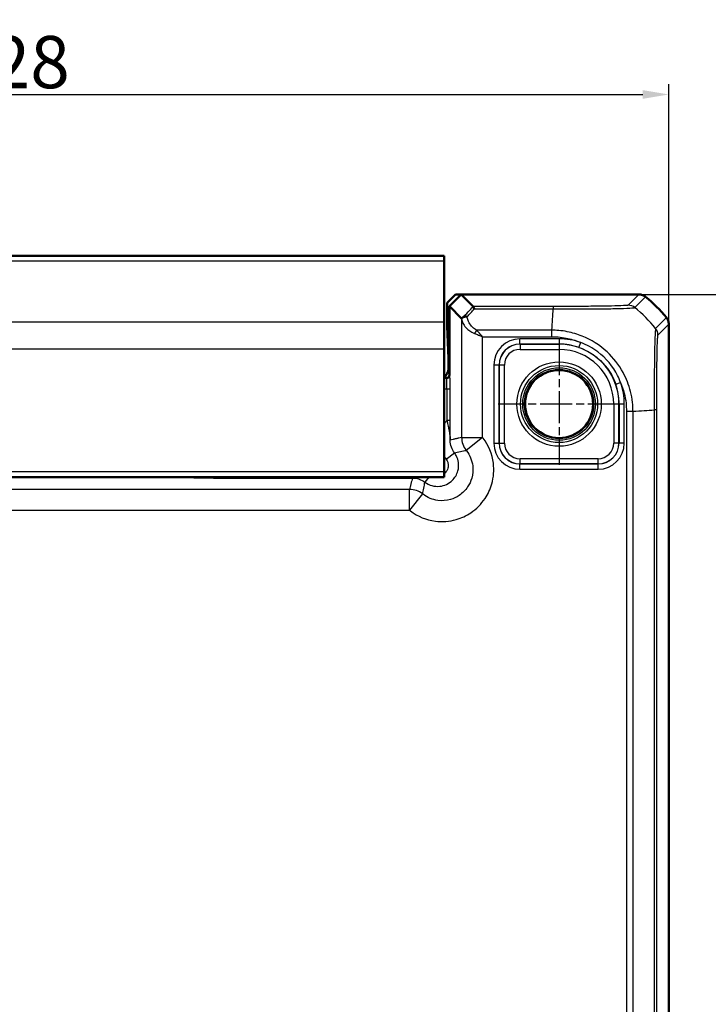
# Model space of a CAD drawing. Units: millimetres. Extents: x 1 to 840, y 1 to 593.
# Drawn here: x 700 to 766, y 309 to 403 of the extents above; entities that cross this region are included whole.
import ezdxf

# ---------------------------------------------------------------- set-up
doc = ezdxf.new("R2010")
doc.units = ezdxf.units.MM
doc.linetypes.add('CHAIN', pattern=[0.3543, 0.2362, -0.0295, 0.0591, -0.0295])
doc.linetypes.add('DASH_DOT', pattern=[0.37, 0.24, -0.06, 0.01, -0.06])
for name, color, linetype, lineweight in [('Bemaßung (ISO)', 1, 'Continuous', 25), ('Mittelpunktmarkierung (ISO)', 1, 'DASH_DOT', 25), ('Sichtbar (ISO)', 7, 'Continuous', 50), ('Sichtbar schmal (ISO)', 1, 'Continuous', 25)]:
    doc.layers.add(name, color=color, linetype=linetype, lineweight=lineweight)
doc.styles.add('5', font='isocpeur.ttf', dxfattribs={"width": 1.1})
doc.dimstyles.new('11-Bopla 5', dxfattribs={"dimtxt": 5, "dimasz": 2.5, "dimexe": 1, "dimexo": 0, "dimgap": 0.6, "dimtad": 1, "dimdec": 6, "dimrnd": 1e-08, "dimtxsty": '5', "dimcen": 0.09, "dimdle": 7, "dimclrd": 1, "dimclre": 1, "dimclrt": 7, "dimadec": 6, "dimazin": 2, "dimtfac": 0.7, "dimtdec": 3, "dimtmove": 0, "dimatfit": 3, "dimfxl": 1, "dimtolj": 1, "dimlwd": 25, "dimlwe": 25, "dimarcsym": 0})

# ---------------------------------------------------------------- blocks, each defined once
blk = doc.blocks.new('*D63')
at = {"layer": 'Bemaßung (ISO)', "color": 1, "linetype": 'Continuous', "lineweight": 25}
for p, q in [((634.441, 374.207), (634.441, 397.207)), ((762.441, 374.207), (762.441, 397.207)), ((636.941, 396.207), (759.941, 396.207))]:
    blk.add_line(p, q, dxfattribs=at)
at = {"layer": 'Bemaßung (ISO)', "color": 1, "linetype": 'Continuous'}
for points in [[(636.941, 396.623), (636.941, 395.79), (634.441, 396.207)], [(759.941, 396.623), (759.941, 395.79), (762.441, 396.207)]]:
    blk.add_solid(points, dxfattribs=at)
at = {"layer": 'Defpoints', "color": 0, "linetype": 'Continuous'}
for p in [(762.441, 396.207), (634.441, 374.207), (762.441, 374.207)]:
    blk.add_point(p, dxfattribs=at)
at = {"layer": 'Bemaßung (ISO)', "color": 7, "linetype": 'Continuous', "lineweight": 25, "insert": (693.766, 396.807), "char_height": 5, "attachment_point": 7, "style": '5'}
blk.add_mtext('\\A1;128', dxfattribs=at)
blk = doc.blocks.new('*D64')
at = {"layer": 'Bemaßung (ISO)', "color": 1, "linetype": 'Continuous', "lineweight": 25}
for p, q in [((759.588, 377.06), (782.588, 377.06)), ((781.588, 374.56), (781.588, 220.56)), ((759.588, 218.06), (782.588, 218.06))]:
    blk.add_line(p, q, dxfattribs=at)
at = {"layer": 'Bemaßung (ISO)', "color": 1, "linetype": 'Continuous'}
for points in [[(781.171, 374.56), (782.004, 374.56), (781.588, 377.06)], [(781.171, 220.56), (782.004, 220.56), (781.588, 218.06)]]:
    blk.add_solid(points, dxfattribs=at)
at = {"layer": 'Defpoints', "color": 0, "linetype": 'Continuous'}
for p in [(759.588, 377.06), (759.588, 218.06), (781.588, 218.06)]:
    blk.add_point(p, dxfattribs=at)
at = {"layer": 'Bemaßung (ISO)', "color": 7, "linetype": 'Continuous', "lineweight": 25, "insert": (780.988, 292.885), "char_height": 5, "attachment_point": 7, "rotation": 90, "style": '5'}
blk.add_mtext('\\A1;159', dxfattribs=at)

msp = doc.modelspace()

# ---------------------------------------------------------------- linework, layer by layer
at = {"layer": 'Mittelpunktmarkierung (ISO)', "linetype": 'CHAIN', "ltscale": 12.94542}
for p, q in [((751.9408711, 372.3848308), (751.9408711, 360.7348725)), ((757.7658502, 366.5598517), (746.1158919, 366.5598517))]:
    msp.add_line(p, q, dxfattribs=at)
at = {"layer": 'Sichtbar (ISO)'}
for p, q in [((740.9408711, 380.7598517), (655.9408711, 380.7598517)), ((740.9408711, 380.2641457), (740.9408711, 380.7598517)), ((740.9408711, 380.2641457), (740.9408711, 374.4040404)), ((741.2314103, 376.2597299), (742.0315321, 377.0598517)), ((741.2314103, 376.2597299), (741.2314103, 374.1872657)), ((742.5722419, 377.0598517), (741.4408711, 375.9284808)), ((742.5722419, 377.0598517), (742.0315321, 377.0598517)), ((759.5875543, 377.0598517), (742.5722419, 377.0598517)), ((742.5722419, 377.0598517), (743.7303186, 375.901775)), ((759.5875694, 377.0598517), (759.5875543, 377.0598517)), ((741.4408711, 375.9284808), (741.4408711, 369.3598517)), ((742.6144607, 374.7548912), (741.4408711, 375.9284808)), ((740.9408711, 371.8059642), (740.9408711, 374.4040404)), ((741.233426, 374.0060042), (741.3485566, 370.9303168)), ((762.4408711, 374.2065349), (762.4408711, 374.20655)), ((762.4408711, 220.9131685), (762.4408711, 374.2065349)), ((740.9408711, 371.8059642), (740.9408711, 360.0598517)), ((741.3535958, 370.4771629), (741.3535958, 369.9469747)), ((741.1408711, 369.0598517), (740.9408711, 369.0598517)), ((740.9408711, 359.5598517), (655.9408711, 359.5598517)), ((740.9408711, 359.5598517), (740.9408711, 360.0598517))]:
    msp.add_line(p, q, dxfattribs=at)
msp.add_circle((751.9408711, 366.5598517), 3.2587262, dxfattribs=at)
for centre, radius, start, end in [((750.6567275, 365.2754058), 15.0022834, 50.371128412, 50.371410899), ((750.6581839, 365.2771645), 15, 39.628871611, 50.371128389), ((750.6565002, 365.2757702), 15.002186, 39.628589103, 39.628871587), ((741.1408711, 369.3598517), 0.3, 270, 0)]:
    msp.add_arc(centre, radius, start, end, dxfattribs=at)
for centre, major_axis, ratio, start_param, end_param in [((744.6141561, 376.7558051), (-1.9996952, -2.0009141), 0.0174497467, 6.2831799906, 6.3013236477), ((741.2349013, 374.1872657), (0, -0.2), 0.0174550649, 4.7123889804, 5.8468529941), ((741.3448682, 370.4771629), (0, -0.5), 0.0174550649, 1.5707963268, 2.7052603411), ((740.3534434, 369.9472793), (0.7073222, -0.7073222), 0.9996954599, 6.1254008861, 7.0684311773)]:
    msp.add_ellipse(centre, major_axis=major_axis, ratio=ratio, start_param=start_param, end_param=end_param, dxfattribs=at)
for points, knots in [([(760.2253095, 376.8300908), (760.1363132, 376.9037794), (760.0352152, 376.9614892), (759.8177999, 377.0398206), (759.7031194, 377.0598499), (759.5875694, 377.0598517)], [0, 0, 0, 0, 0.034663242134, 0.034663242134, 0.069328737457, 0.069328737457, 0.069328737457, 0.069328737457]), ([(743.8312834, 375.6673222), (743.8310596, 375.6680324), (743.8308358, 375.6687413), (743.8073453, 375.7429702), (743.7837708, 375.8010185), (743.7470096, 375.8789179), (743.733563, 375.899706), (743.7304658, 375.901661)], [-0.000337877248, -0.000337877248, -0.000337877248, -0.000337877248, 0, 0, 0.035116221205, 0.035116221205, 0.068870836023, 0.068870836023, 0.068870836023, 0.068870836023]), ([(742.6970219, 374.8261886), (742.6916241, 374.8210367), (742.6864807, 374.8161546), (742.6621188, 374.7931687), (742.6475771, 374.7799107), (742.6238708, 374.7593115), (742.6173135, 374.7546245), (742.6154231, 374.7545873)], [0.066851478618, 0.066851478618, 0.066851478618, 0.066851478618, 0.070491243721, 0.070491243721, 0.0850061418, 0.0850061418, 0.103544111548, 0.103544111548, 0.103544111548, 0.103544111548]), ([(743.1360135, 374.9192523), (743.1349174, 374.9194363), (743.1338213, 374.919618), (743.0784988, 374.9286698), (743.0245942, 374.93182), (742.9208767, 374.9260511), (742.8715787, 374.9170414), (742.7755568, 374.8843703), (742.7312709, 374.8588774), (742.6970219, 374.8261886)], [-0.000338206351, -0.000338206351, -0.000338206351, -0.000338206351, 0, 0, 0.016732203672, 0.016732203672, 0.033621870244, 0.033621870244, 0.05318464953, 0.05318464953, 0.05318464953, 0.05318464953]), ([(762.2111102, 374.8442901), (762.2848009, 374.7552912), (762.3425119, 374.6541899), (762.4208412, 374.4367738), (762.4408693, 374.3220966), (762.4408711, 374.20655)], [0, 0, 0, 0, 0.034664255066, 0.034664255066, 0.06932873744, 0.06932873744, 0.06932873744, 0.06932873744])]:
    msp.add_open_spline(points, degree=3, knots=knots, dxfattribs=at)
msp.add_open_spline([(743.7304658, 375.901661), (743.7304056, 375.901699), (743.7303566, 375.901737), (743.7303186, 375.901775)], degree=3, dxfattribs=at)
at = {"layer": 'Sichtbar schmal (ISO)'}
for p, q in [((655.9408711, 380.2641457), (740.9408711, 380.2641457)), ((759.5875694, 377.0598517), (758.5520265, 376.0243088)), ((759.1897741, 375.7945554), (760.2253095, 376.8300908)), ((751.3908674, 375.901661), (743.7304658, 375.901661)), ((743.8312834, 375.6673222), (751.3908683, 375.6673222)), ((751.3908674, 375.901661), (751.3908674, 375.6673222)), ((740.9408711, 374.4040404), (655.9408711, 374.4040404)), ((742.6144607, 374.7548912), (742.6144607, 363.3697527)), ((762.2111102, 374.8442901), (761.1754431, 373.808623)), ((741.4408711, 374.1872657), (741.2314103, 374.1872657)), ((741.233426, 374.0060042), (741.4408711, 374.0060042)), ((751.2522439, 373.6341964), (744.0461834, 373.6341964)), ((751.2520857, 373.0042291), (751.2536237, 373.6335939)), ((761.4053282, 373.1710071), (762.4408711, 374.20655)), ((744.6141561, 363.3697527), (744.6141561, 373.0042291)), ((744.6141561, 373.0042291), (751.2522832, 373.0042291)), ((751.9408711, 372.8012003), (748.1991417, 372.8012003)), ((748.1991417, 372.3012765), (748.1991417, 372.8012003)), ((751.9408711, 372.8012003), (751.9408711, 372.3012765)), ((740.9408711, 371.8059642), (655.9408711, 371.8059642)), ((748.1991417, 372.3012765), (751.9408711, 372.3012765)), ((748.2081739, 372.2922443), (748.1991417, 372.3012765)), ((748.2081739, 372.2922443), (748.2081739, 371.7923204)), ((751.9408711, 372.2922443), (748.2081739, 372.2922443)), ((748.2081739, 371.7923204), (751.9408711, 371.7923204)), ((751.9408711, 372.3012765), (751.9408711, 372.2922443)), ((751.9408711, 372.2922443), (751.9408711, 371.7923204)), ((753.8471689, 371.9755683), (754.0131563, 372.4471318)), ((741.4408711, 370.9303168), (741.3485566, 370.9303168)), ((741.3535958, 370.4771629), (741.4408711, 370.4771629)), ((745.6995225, 370.3015811), (745.6995225, 362.8181223)), ((745.6995225, 370.3015811), (746.1994463, 370.3015811)), ((746.1994463, 362.8181223), (746.1994463, 370.3015811)), ((746.1994463, 370.3015811), (746.2084785, 370.2925489)), ((746.7084023, 370.2925489), (746.2084785, 370.2925489)), ((746.2084785, 370.2925489), (746.2084785, 362.8271544)), ((746.7084023, 362.8271544), (746.7084023, 370.2925489)), ((741.1935866, 369.0071818), (740.9408711, 369.0071818)), ((741.1409168, 369.0598517), (741.1935866, 369.0071818)), ((741.4935409, 369.3071362), (741.4408711, 369.359806)), ((740.9408711, 368.0073342), (741.2158822, 368.0073342)), ((741.2158822, 368.0073342), (741.2158822, 365.0051242)), ((741.2158822, 368.0073342), (741.5158365, 368.0073342)), ((741.5158365, 365.0051242), (741.5158365, 368.0073342)), ((757.356888, 368.4652964), (757.8284775, 368.6312094)), ((757.1733399, 366.5598517), (757.1733399, 362.8271544)), ((757.6732637, 366.5598517), (757.1733399, 366.5598517)), ((757.6732637, 362.8271544), (757.6732637, 366.5598517)), ((757.6822959, 366.5598517), (757.6732637, 366.5598517)), ((758.1822197, 366.5598517), (757.6822959, 366.5598517)), ((757.6822959, 366.5598517), (757.6822959, 362.8181223)), ((758.1822197, 362.8181223), (758.1822197, 366.5598517)), ((761.0483416, 366.0060127), (761.0483416, 229.1136636)), ((761.2826804, 229.1136628), (761.2826804, 366.0060406)), ((741.2158822, 365.0051242), (741.5158365, 365.0051242)), ((758.3852485, 365.8674563), (758.3852485, 229.2522471)), ((758.385419, 365.8674563), (759.0146071, 365.8674563)), ((759.0152158, 229.2522594), (759.0152158, 365.8674555)), ((742.6144607, 363.3697527), (744.6141561, 363.3697527)), ((744.6141561, 363.3697527), (743.0498086, 362.1240643)), ((745.6995225, 362.8181223), (746.1994463, 362.8181223)), ((746.2084785, 362.8271544), (746.1994463, 362.8181223)), ((746.2084785, 362.8271544), (746.7084023, 362.8271544)), ((757.6732637, 362.8271544), (757.1733399, 362.8271544)), ((757.6822959, 362.8181223), (757.6732637, 362.8271544)), ((758.1822197, 362.8181223), (757.6822959, 362.8181223)), ((741.1274455, 361.294481), (741.9274904, 361.8941905)), ((755.6735683, 361.3273829), (748.2081739, 361.3273829)), ((748.2081739, 360.8274591), (748.2081739, 361.3273829)), ((755.6735683, 360.8274591), (755.6735683, 361.3273829)), ((748.1991417, 360.8184269), (748.2081739, 360.8274591)), ((755.6826005, 360.8184269), (748.1991417, 360.8184269)), ((748.1991417, 360.318503), (748.1991417, 360.8184269)), ((748.1991417, 360.318503), (755.6826005, 360.318503)), ((748.2081739, 360.8274591), (755.6735683, 360.8274591)), ((755.6735683, 360.8274591), (755.6826005, 360.8184269)), ((755.6826005, 360.318503), (755.6826005, 360.8184269)), ((740.9408711, 360.0598517), (655.9408711, 360.0598517)), ((716.9411757, 359.5598517), (716.9938455, 359.5071818)), ((719.8095187, 359.5598517), (719.8095187, 359.472881)), ((719.8095187, 359.472881), (737.9071241, 359.472881)), ((737.9071241, 359.5598517), (737.9071241, 359.472881)), ((739.4712996, 359.5598517), (739.1065322, 359.0732323)), ((737.6309701, 358.386262), (659.2507721, 358.386262)), ((737.6309701, 356.3865667), (737.6309701, 358.386262)), ((738.8766585, 357.9509142), (737.6309701, 356.3865667)), ((659.2507721, 356.3865667), (737.6309701, 356.3865667))]:
    msp.add_line(p, q, dxfattribs=at)
for radius in [4.0418307, 3.6913761, 3.4744484, 3.3249791]:
    msp.add_circle((751.9408711, 366.5598517), radius, dxfattribs=at)
for radius, start, end in [(6.2413486, 70.608255421, 90), (5.7414248, 70.608255421, 90), (5.7323926, 0, 90), (5.2324688, 0, 90), (5.7414248, 0, 19.382718885), (6.2413486, 0, 19.382718885)]:
    msp.add_arc((751.9408711, 366.5598517), radius, start, end, dxfattribs=at)
for centre, major_axis, ratio, start_param, end_param in [((732.0522577, 364.5381334), (14.5066273, 14.4977902), 0.0174497467, 5.5186658992, 5.6304470878), ((732.4057034, 364.1846876), (14.5064751, 14.9978663), 0.0174400779, 5.5267926471, 5.6010880462), ((750.5828321, 364.1846876), (-1.0402932, -14.9999999), 0.0012047626, 2.2523406532, 2.4427118738), ((758.5522772, 375.0244173), (-0.7489186, 0.6626619), 0.9997285019, 4.7460232269, 5.4366218097), ((749.6289477, 364.2479283), (-10.6066017, 10.6066017), 0.9993910125, 4.6186401744, 4.8061846414), ((744.0461834, 373.3192127), (-0.2251591, -0.446434), 0.3431077584, 4.1150095891, 4.883738572), ((760.4054805, 373.1710071), (0.7071068, -0.7071068), 0.9996954599, 0.7855504567, 1.4770759042), ((748.1999033, 370.3008195), (-1.7683055, 1.7683055), 0.9996954599, 5.497939437, 7.0684311773), ((748.1999033, 370.3008195), (-1.4148598, 1.4148598), 0.9995432825, 5.497939437, 7.0684311773), ((748.2086308, 370.292092), (-1.414429, 1.414429), 0.9998476836, 5.497939437, 7.0684311773), ((748.2086308, 370.292092), (-1.0609833, 1.0609833), 0.9996954599, 5.497939437, 7.0684311773), ((741.1935866, 369.3071362), (0.212132, 0.212132), 0.9996954599, 3.9271431103, 5.4976348506), ((741.1931906, 368.0073342), (0, -1), 0.0226915844, 1.5707963268, 3.1241393606), ((741.4931449, 368.0073342), (0, 1.3), 0.0174550649, 4.7123889804, 6.2657320138), ((749.5657071, 366.6754916), (15, 0), 0.0693633452, 5.3939000215, 5.5843580258), ((760.2828206, 366.005637), (1, -0.0000501), 0.002871079, 0.0174533645, 0.6963691473), ((744.6141561, 363.3697527), (0.4918524, -1.9385771), 0.9998378932, 4.4639525001, 5.1363332475), ((748.1999033, 362.8188839), (-1.7683055, -1.7683055), 0.9996954599, 5.497939437, 7.0684311773), ((748.1999033, 362.8188839), (-1.4148598, -1.4148598), 0.9995432825, 5.497939437, 7.0684311773), ((748.2086308, 362.8276114), (-1.414429, -1.414429), 0.9998476836, 5.497939437, 7.0684311773), ((748.2086308, 362.8276114), (-1.0609833, -1.0609833), 0.9996954599, 5.497939437, 7.0684311773), ((755.6731114, 362.8276114), (1.0609833, -1.0609833), 0.9996954599, 5.497939437, 7.0684311773), ((755.6731114, 362.8276114), (1.414429, -1.414429), 0.9998476836, 5.497939437, 7.0684311773), ((755.6818389, 362.8188839), (1.7683055, -1.7683055), 0.9996954599, 5.497939437, 7.0684311773), ((755.6818389, 362.8188839), (1.4148598, -1.4148598), 0.9995432825, 5.497939437, 7.0684311773), ((716.9929316, 361.5077911), (1.4150751, -1.4150751), 0.9993911515, 5.497939437, 5.728062269), ((737.6309701, 356.3865667), (-1.9385771, 0.4918524), 0.9998378932, 4.2884447133, 4.9608254607)]:
    msp.add_ellipse(centre, major_axis=major_axis, ratio=ratio, start_param=start_param, end_param=end_param, dxfattribs=at)
for points, knots in [([(758.5522772, 376.024265), (758.5489693, 376.0205265), (758.5380211, 376.0167891), (758.4967819, 376.0101825), (758.4728483, 376.0073039), (758.2909426, 375.989827), (757.9891945, 375.9756812), (757.1962338, 375.9524548), (756.749359, 375.9429332), (755.7234891, 375.9264408), (755.1406996, 375.9195423), (754.0707795, 375.9104433), (753.6049746, 375.9074715), (752.7938238, 375.9039059), (752.4550316, 375.9028598), (751.8741317, 375.9018172), (751.6332411, 375.9016625), (751.3924382, 375.9016622), (751.3919146, 375.9016622), (751.391391, 375.9016622), (751.3908674, 375.901661)], [-1.1112297024, -1.1112297024, -1.1112297024, -1.1112297024, -1.0469587282, -1.0469587282, -0.9969917142, -0.9969917142, -0.7416208544, -0.7416208544, -0.532249163, -0.532249163, -0.323186192, -0.323186192, -0.1751890326, -0.1751890326, -0.0722408803, -0.0722408803, 0, 0, 0, 0.000157072, 0.000157072, 0.000157072, 0.000157072]), ([(751.3908683, 375.6673222), (751.3914122, 375.6668174), (751.3919511, 375.6668199), (751.3924902, 375.6668224), (751.6326196, 375.66793), (751.9172691, 375.6698129), (752.5492989, 375.6696931), (752.9186097, 375.6682971), (753.8030404, 375.6676175), (754.3119211, 375.6684686), (755.4785633, 375.6742673), (756.1159152, 375.6801031), (757.2345612, 375.6966337), (757.7171183, 375.7104494), (758.5776813, 375.7407554), (758.9043472, 375.7571462), (759.0992059, 375.7790443), (759.1246032, 375.7827793), (759.1705735, 375.7891271), (759.1845088, 375.7923709), (759.1891987, 375.7949942), (759.1892076, 375.7949992), (759.1892164, 375.7950042), (759.1891011, 375.794872)], [-0.0001621834, -0.0001621834, -0.0001621834, -0.0001621834, 0, 0, 0, 0.0722408803, 0.0722408803, 0.1751890326, 0.1751890326, 0.323186192, 0.323186192, 0.532249163, 0.532249163, 0.7416208544, 0.7416208544, 0.9969917142, 0.9969917142, 1.0469587282, 1.0469587282, 1.1112297024, 1.1112297024, 1.1112297024, 1.1113514117, 1.1113514117, 1.1113514117, 1.1113514117]), ([(742.6154231, 374.7545873), (742.6199323, 374.665407), (742.6363852, 374.5751275), (742.7027441, 374.3587114), (742.763125, 374.2322603), (742.9410103, 373.9627806), (743.0662034, 373.8202681), (743.3291937, 373.6007316), (743.448204, 373.5180499), (743.6682159, 373.398499), (743.7593659, 373.3560908), (743.8568592, 373.3192127)], [-1.35394441483, -1.35394441483, -1.35394441483, -1.35394441483, -1.3148515597, -1.3148515597, -1.26048850305, -1.26048850305, -1.19697288328, -1.19697288328, -1.15512368175, -1.15512368175, -1.12896793079, -1.12896793079, -1.12896793079, -1.12896793079]), ([(744.0461834, 373.6341964), (743.9730635, 373.6723461), (743.9047009, 373.7162166), (743.7396921, 373.83989), (743.6504343, 373.9254227), (743.4531915, 374.1525295), (743.3592967, 374.2999562), (743.2258828, 374.5787284), (743.1805971, 374.7095398), (743.1457507, 374.866291), (743.1405385, 374.8927834), (743.1360135, 374.9192523)], [1.12896793079, 1.12896793079, 1.12896793079, 1.12896793079, 1.15512368175, 1.15512368175, 1.19697288328, 1.19697288328, 1.26048850305, 1.26048850305, 1.3148515597, 1.3148515597, 1.32592269078, 1.32592269078, 1.32592269078, 1.32592269078]), ([(744.6141561, 373.0042291), (744.5190254, 373.1140766), (744.4230769, 373.224909), (744.2326997, 373.4384959), (744.1383089, 373.5412693), (744.0461834, 373.6341964)], [-0.000579755571, -0.000579755571, -0.000579755571, -0.000579755571, 0.032374489273, 0.032374489273, 0.065328734117, 0.065328734117, 0.065328734117, 0.065328734117]), ([(759.0152158, 365.8674555), (759.0146068, 365.8679575), (759.0146065, 365.8684596), (759.0146062, 365.8689619), (759.0144422, 366.1316927), (758.9976968, 366.4324945), (758.9264967, 367.0685841), (758.8625016, 367.4150868), (758.6181847, 368.385096), (758.380873, 368.9954438), (757.6698291, 370.3068697), (757.145052, 370.9843622), (755.8363897, 372.1987351), (755.0231002, 372.7133228), (753.688716, 373.2516491), (753.2135683, 373.3920606), (752.458272, 373.5405518), (752.1854188, 373.580253), (751.6881122, 373.625141), (751.4530236, 373.6319891), (751.2536236, 373.633539), (751.2536236, 373.633539), (751.2536235, 373.633539), (751.2536235, 373.633539)], [-0.0001496193, -0.0001496193, -0.0001496193, -0.0001496193, 0, 0, 0, 0.0782671695, 0.0782671695, 0.1753231639, 0.1753231639, 0.3544040928, 0.3544040928, 0.5872093003, 0.5872093003, 0.8477664953, 0.8477664953, 0.9841741474, 0.9841741474, 1.0601647955, 1.0601647955, 1.1206276569, 1.1206276569, 1.1206276569, 1.1206276605, 1.1206276605, 1.1206276605, 1.1206276605]), ([(761.1754431, 373.808623), (761.1751958, 373.8087362), (761.1751839, 373.8087245), (761.1751721, 373.8087128), (761.1711785, 373.8047559), (761.171352, 373.7884842), (761.1603251, 373.7206685), (761.1528535, 373.6457526), (761.1340545, 373.3997788), (761.1226946, 373.2013246), (761.0984611, 372.5966017), (761.0859167, 372.1376674), (761.0630494, 371.0154303), (761.0582483, 370.3359912), (761.0489758, 368.7475628), (761.0480989, 367.8253648), (761.0506433, 366.5916796), (761.0501964, 366.2767034), (761.0499504, 366.0074404), (761.04995, 366.0070101), (761.0499496, 366.0065799), (761.0496643, 366.0061489)], [-1.1122841731, -1.1122841731, -1.1122841731, -1.1122841731, -1.1120920356, -1.1120920356, -1.1120920356, -1.0473019805, -1.0473019805, -0.9367279712, -0.9367279712, -0.785240282, -0.785240282, -0.5717897029, -0.5717897029, -0.3421297051, -0.3421297051, -0.0807380902, -0.0807380902, 0, 0, 0, 0.0001290193, 0.0001290193, 0.0001290193, 0.0001290193]), ([(743.8568592, 373.3192127), (743.9796932, 373.2727492), (744.1055475, 373.2213625), (744.3593838, 373.114569), (744.4873152, 373.0591529), (744.6141561, 373.0042291)], [-0.065328734117, -0.065328734117, -0.065328734117, -0.065328734117, -0.032374489273, -0.032374489273, 0.000579755571, 0.000579755571, 0.000579755571, 0.000579755571]), ([(751.2520856, 373.004194), (751.4536279, 373.0037015), (751.6552726, 372.9990875), (752.1085198, 372.9609952), (752.3596513, 372.9250533), (753.0543187, 372.7883306), (753.4921282, 372.6582427), (753.9470156, 372.4746934), (753.9801408, 372.4610364), (754.0131563, 372.4471318)], [-1.1206276569, -1.1206276569, -1.1206276569, -1.1206276569, -1.06016479548, -1.06016479548, -0.98417414741, -0.98417414741, -0.84776649535, -0.84776649535, -0.83701853989, -0.83701853989, -0.83701853989, -0.83701853989]), ([(761.2826683, 366.005637), (761.2826818, 366.2747629), (761.2828899, 366.5439675), (761.2851515, 367.6770149), (761.289651, 368.5244509), (761.3027812, 369.9781673), (761.3108818, 370.5990457), (761.3292939, 371.6327929), (761.3394733, 372.0537562), (761.3583301, 372.6126205), (761.3665869, 372.7970857), (761.3813001, 373.0259005), (761.3876387, 373.0952446), (761.3977831, 373.1571204), (761.4015525, 373.1665655), (761.4053209, 373.1708378), (761.4053233, 373.1708406), (761.4053258, 373.1708434), (761.4053282, 373.1710071)], [0, 0, 0, 0, 0.0807380902, 0.0807380902, 0.3421297051, 0.3421297051, 0.5717897029, 0.5717897029, 0.785240282, 0.785240282, 0.9367279712, 0.9367279712, 1.0473019805, 1.0473019805, 1.1120920356, 1.1120920356, 1.1120920356, 1.112134307, 1.112134307, 1.112134307, 1.112134307]), ([(753.8471689, 371.9755683), (754.3888215, 371.7849101), (754.9015965, 371.5124334), (756.100481, 370.622656), (756.7036817, 369.8951279), (757.2004222, 368.8725717), (757.284519, 368.6709973), (757.356888, 368.4652964)], [0, 0, 0, 0, 0.18726843708, 0.18726843708, 0.4868979364, 0.4868979364, 0.55801207018, 0.55801207018, 0.55801207018, 0.55801207018]), ([(757.8284775, 368.6312094), (757.745282, 368.8529054), (757.650057, 369.0698873), (757.0941858, 370.1703217), (756.4392315, 370.9520806), (755.1479628, 371.9253311), (754.5971166, 372.228343), (754.0131563, 372.4471318)], [-0.55801207018, -0.55801207018, -0.55801207018, -0.55801207018, -0.4868979364, -0.4868979364, -0.18726843708, -0.18726843708, 0, 0, 0, 0]), ([(757.8284775, 368.6312094), (757.9695417, 368.2980473), (758.0850969, 367.9540903), (758.2533464, 367.2897689), (758.3119297, 366.9707914), (758.3750849, 366.3898033), (758.3849647, 366.1287583), (758.3854182, 365.8678682), (758.3854185, 365.867731), (758.3854187, 365.8675938), (758.3852485, 365.8674563)], [-0.28386185261, -0.28386185261, -0.28386185261, -0.28386185261, -0.17532316389, -0.17532316389, -0.07826716949, -0.07826716949, 0, 0, 0, 0.00004115818, 0.00004115818, 0.00004115818, 0.00004115818]), ([(741.2158822, 365.0051242), (741.1855164, 364.9683947), (741.1560267, 364.9309427), (741.1274455, 364.8928094), (741.0600694, 364.8029156), (740.9977495, 364.7092314), (740.9408718, 364.6123515)], [-0.207243607859, -0.207243607859, -0.207243607859, -0.207243607859, -0.192946999132, -0.192946999132, -0.192946999132, -0.159244801762, -0.159244801762, -0.159244801762, -0.159244801762]), ([(741.2158822, 365.0051242), (741.2352605, 364.8970294), (741.2551536, 364.7907812), (741.3068469, 364.522734), (741.3384641, 364.3667956), (741.4062313, 364.0301747), (741.4408815, 363.8558998), (741.5032061, 363.4798037), (741.5247981, 363.286026), (741.5278418, 363.0935987)], [0, 0, 0, 0, 0.02762219986, 0.02762219986, 0.07181771963, 0.07181771963, 0.12927189534, 0.12927189534, 0.20509113532, 0.20509113532, 0.20509113532, 0.20509113532]), ([(741.5278418, 363.0935987), (741.5257112, 363.3148892), (741.5235841, 363.5369412), (741.5202726, 363.9385861), (741.5189793, 364.1160233), (741.5171801, 364.4391365), (741.5165602, 364.5828687), (741.5159649, 364.8208006), (741.5158365, 364.9130502), (741.5158365, 365.0051242)], [-0.20509113532, -0.20509113532, -0.20509113532, -0.20509113532, -0.12927189534, -0.12927189534, -0.07181771963, -0.07181771963, -0.02762219986, -0.02762219986, 0, 0, 0, 0]), ([(737.6309701, 356.3865667), (737.6570267, 356.3658178), (737.6832926, 356.3453304), (738.4028354, 355.7956321), (739.2375207, 355.4533838), (740.7684122, 355.2596658), (741.450964, 355.3120742), (742.5920085, 355.6391188), (743.0656655, 355.8591651), (743.7622206, 356.3262339), (744.0125642, 356.5320313), (744.2406279, 356.7600949), (744.4686915, 356.9881585), (744.6744888, 357.2385022), (745.1415577, 357.9350573), (745.361604, 358.4087143), (745.6886486, 359.5497588), (745.741057, 360.2323105), (745.547339, 361.7632021), (745.2050907, 362.5978874), (744.6553923, 363.3174302), (744.634905, 363.343696), (744.6141561, 363.3697527)], [-1.5530067272, -1.5530067272, -1.5530067272, -1.5530067272, -1.5430145937, -1.5430145937, -1.2813777221, -1.2813777221, -1.0801185901, -1.0801185901, -0.9253038731, -0.9253038731, -0.828544675, -0.828544675, -0.828544675, -0.7317854769, -0.7317854769, -0.57697076, -0.57697076, -0.375711628, -0.375711628, -0.1140747563, -0.1140747563, -0.1040826229, -0.1040826229, -0.1040826229, -0.1040826229]), ([(741.9274904, 361.8941905), (741.8075478, 362.0541812), (741.711794, 362.2322844), (741.5674809, 362.6360339), (741.5278329, 362.864787), (741.5278418, 363.0935987)], [-0.19294325386, -0.19294325386, -0.19294325386, -0.19294325386, -0.10296425253, -0.10296425253, 0, 0, 0, 0]), ([(742.6144607, 363.3697527), (742.5311461, 363.3486142), (742.4478315, 363.327467), (742.2697566, 363.2822485), (742.1749962, 363.2581746), (742.0802358, 363.2340904), (741.9853165, 363.2099658), (741.8903972, 363.1858306), (741.7062658, 363.1389966), (741.6170538, 363.1162986), (741.5278418, 363.0935987)], [-6.3243519213, -6.3243519213, -6.3243519213, -6.3243519213, -4.892192883, -4.892192883, -3.2632830627, -3.2632830627, -3.2632830627, -1.6316415314, -1.6316415314, -0.0981066794, -0.0981066794, -0.0981066794, -0.0981066794]), ([(743.0498086, 362.1240643), (743.06221, 362.1084938), (743.074455, 362.0927983), (743.4030057, 361.6628248), (743.6076033, 361.1640181), (743.7234726, 360.2491075), (743.6921904, 359.8411764), (743.4967793, 359.1592113), (743.3652815, 358.8761178), (743.0861451, 358.4598057), (742.9631499, 358.3101827), (742.826845, 358.1738778), (742.69054, 358.0375728), (742.5409171, 357.9145777), (742.124605, 357.6354413), (741.8415115, 357.5039434), (741.1595464, 357.3085323), (740.7516152, 357.2772501), (739.8367046, 357.3931195), (739.3378979, 357.5977171), (738.9079245, 357.9262677), (738.892229, 357.9385128), (738.8766585, 357.9509142)], [0.1040826229, 0.1040826229, 0.1040826229, 0.1040826229, 0.1140747563, 0.1140747563, 0.375711628, 0.375711628, 0.57697076, 0.57697076, 0.7317854769, 0.7317854769, 0.828544675, 0.828544675, 0.828544675, 0.9253038731, 0.9253038731, 1.0801185901, 1.0801185901, 1.2813777221, 1.2813777221, 1.5430145937, 1.5430145937, 1.5530067272, 1.5530067272, 1.5530067272, 1.5530067272]), ([(741.9274904, 361.8941905), (742.020323, 361.9120363), (742.1129432, 361.9302093), (742.303754, 361.9682646), (742.4019209, 361.988182), (742.4999164, 362.0083404), (742.5977477, 362.0284651), (742.6954081, 362.0488303), (742.8786593, 362.0874715), (742.9642831, 362.105703), (743.0498086, 362.1240643)], [0.0983539228, 0.0983539228, 0.0983539228, 0.0983539228, 1.6316415314, 1.6316415314, 3.2632830627, 3.2632830627, 3.2632830627, 4.892192883, 4.892192883, 6.3243519213, 6.3243519213, 6.3243519213, 6.3243519213]), ([(739.1065322, 359.0732323), (739.5062213, 358.7736754), (740.0201354, 358.6307164), (740.9687305, 358.7263563), (741.4028207, 358.9298605), (741.9790384, 359.4955953), (742.1643742, 359.8109218), (742.3301304, 360.4142229), (742.3483397, 360.6911912), (742.282674, 361.1679884), (742.2215825, 361.3707627), (742.0741459, 361.6772118), (742.0059285, 361.7895332), (741.9274904, 361.8941905)], [-0.2900487155, -0.2900487155, -0.2900487155, -0.2900487155, -0.21456031239, -0.21456031239, -0.14595510109, -0.14595510109, -0.09250675421, -0.09250675421, -0.05139264123, -0.05139264123, -0.01976640047, -0.01976640047, 0, 0, 0, 0]), ([(741.1274455, 361.294481), (741.1669646, 361.2417603), (741.2013358, 361.1851778), (741.2756249, 361.0307987), (741.3064115, 360.9286439), (741.3395133, 360.6884311), (741.3303496, 360.548886), (741.2468515, 360.2449147), (741.153474, 360.0860315), (740.9992766, 359.9346397), (740.9706909, 359.9096593), (740.9407914, 359.8863651)], [0, 0, 0, 0, 0.01976640047, 0.01976640047, 0.05139264123, 0.05139264123, 0.09250675421, 0.09250675421, 0.14595510109, 0.14595510109, 0.15733052809, 0.15733052809, 0.15733052809, 0.15733052809]), ([(716.9938455, 359.5071818), (717.1283063, 359.5038647), (717.2646163, 359.5005273), (717.6370081, 359.4922469), (717.8853731, 359.487501), (718.4591991, 359.4795833), (718.7838955, 359.4764301), (719.3531207, 359.4734877), (719.5825825, 359.472881), (719.8095187, 359.472881)], [-0.3568409654, -0.3568409654, -0.3568409654, -0.3568409654, -0.2869943856, -0.2869943856, -0.17701025654, -0.17701025654, -0.0680808679, -0.0680808679, 0, 0, 0, 0]), ([(737.9071241, 359.472881), (737.8844242, 359.383669), (737.8617261, 359.2944569), (737.8148921, 359.1103256), (737.790757, 359.0154063), (737.7666324, 358.920487), (737.7425481, 358.8257266), (737.7184743, 358.7309662), (737.6732558, 358.5528912), (737.6521085, 358.4695766), (737.6309701, 358.386262)], [-6.4229960239, -6.4229960239, -6.4229960239, -6.4229960239, -4.889461172, -4.889461172, -3.2578196407, -3.2578196407, -3.2578196407, -1.6289098203, -1.6289098203, -0.1967507821, -0.1967507821, -0.1967507821, -0.1967507821]), ([(737.9071241, 359.472881), (738.121503, 359.4728893), (738.3358567, 359.4381222), (738.7426273, 359.3025848), (738.9349982, 359.2018288), (739.1065322, 359.0732323)], [-0.19294057499, -0.19294057499, -0.19294057499, -0.19294057499, -0.09647099126, -0.09647099126, 0, 0, 0, 0]), ([(738.8766585, 357.9509142), (738.8950197, 358.0364396), (738.9132513, 358.1220634), (738.9518925, 358.3053147), (738.9722577, 358.402975), (738.9923824, 358.5008064), (739.0125408, 358.5988018), (739.0324582, 358.6969687), (739.0705134, 358.8877796), (739.0886864, 358.9803997), (739.1065322, 359.0732323)], [0.1967507821, 0.1967507821, 0.1967507821, 0.1967507821, 1.6289098203, 1.6289098203, 3.2578196407, 3.2578196407, 3.2578196407, 4.889461172, 4.889461172, 6.4227487805, 6.4227487805, 6.4227487805, 6.4227487805])]:
    msp.add_open_spline(points, degree=3, knots=knots, dxfattribs=at)
for points in [[(740.9409202, 361.5749364), (740.9977828, 361.478057), (741.0600699, 361.3843636), (741.1274455, 361.294481)], [(717.5416875, 359.5601791), (717.3652538, 359.5256388), (717.1795747, 359.5060358), (716.9938455, 359.5071818)]]:
    msp.add_open_spline(points, degree=3, dxfattribs=at)

# ---------------------------------------------------------------- dimensions: what is measured, and where the dimension line sits
at = {"layer": 'Bemaßung (ISO)', "color": 1, "linetype": 'Continuous', "lineweight": 25}
for base, p1, p2, angle, picture, middle in [((762.4408711, 396.2065349), (634.4408711, 374.2065349), (762.4408711, 374.2065349), 180, '*D63', (698.4408711, 396.2065349)), ((781.5875543, 218.0598517), (759.5875543, 377.0598517), (759.5875543, 218.0598517), 90, '*D64', (781.5875543, 297.5598517))]:
    dim = msp.add_linear_dim(base=base, p1=p1, p2=p2, angle=angle, dimstyle='11-Bopla 5', override={"dimgap": 0.6, "dimdec": 6, "dimtol": 0, "dimlim": 0, "dimtp": 0, "dimtm": 0, "dimtdec": 3, "dimtofl": 0, "dimatfit": 1}, dxfattribs=at)
    dim.commit()
    dim.dimension.update_dxf_attribs({"geometry": picture, "text_midpoint": middle, "dimtype": 160})

doc.saveas('drawing.dxf')
